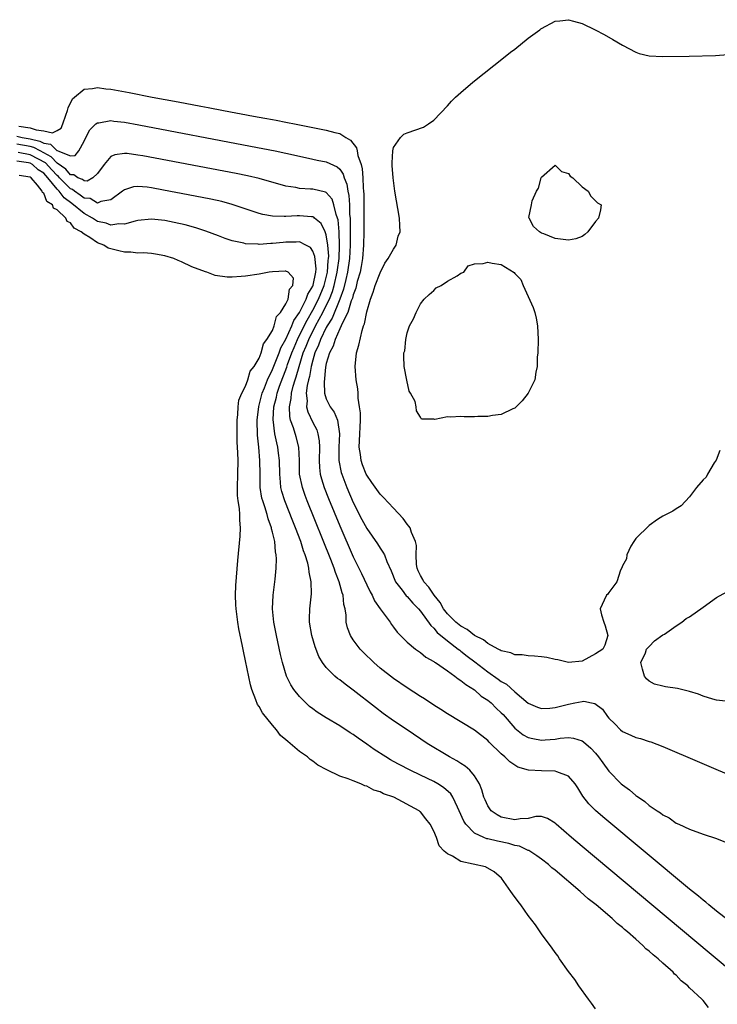
# Model space of a CAD drawing. Units: inches. Extents: x 2625000 to 2628000, y 1494000 to 1497000.
# Drawn here: x 2626441 to 2626545, y 1495408 to 1495554 of the extents above; entities that cross this region are included whole.
import ezdxf

# ---------------------------------------------------------------- set-up
doc = ezdxf.new("R2010")
doc.units = ezdxf.units.IN
doc.header["$MEASUREMENT"] = 0
doc.layers.add('LD26251494_2ft', color=36, linetype='Continuous')

msp = doc.modelspace()

# ---------------------------------------------------------------- linework, layer by layer
at = {"layer": 'LD26251494_2ft'}
for points, elevation in [([(2626545.48, 1495490.52), (2626544.94, 1495489.07), (2626544.66, 1495488.66), (2626543.63, 1495487), (2626543.44, 1495486.56), (2626543, 1495486.12), (2626542.02, 1495485), (2626541, 1495483.63), (2626539.74, 1495482.26), (2626539, 1495481.84), (2626538.51, 1495481.49), (2626537.52, 1495481), (2626537, 1495480.74), (2626536.23, 1495480.23), (2626535, 1495479.38), (2626533, 1495477.41), (2626532.69, 1495477), (2626532.28, 1495476.28), (2626531.65, 1495475), (2626531.59, 1495474.41), (2626531, 1495473.36), (2626530.92, 1495473.08), (2626530.72, 1495472.72), (2626530.2, 1495471), (2626529, 1495469.39), (2626528.85, 1495469.15), (2626528.64, 1495469), (2626528.28, 1495468.28), (2626527.71, 1495467), (2626527.92, 1495466.08), (2626528.23, 1495465), (2626528.44, 1495464.44), (2626528.86, 1495463), (2626528.4, 1495461.6), (2626528.11, 1495461), (2626527, 1495460.3), (2626525, 1495459.23), (2626523, 1495459), (2626521.41, 1495459.41), (2626521, 1495459.47), (2626519.76, 1495459.76), (2626519, 1495459.87), (2626517.96, 1495459.96), (2626517, 1495460), (2626516.13, 1495460.13), (2626515, 1495460.17), (2626514.44, 1495460.44), (2626513, 1495460.75), (2626512.86, 1495460.86), (2626512.55, 1495461), (2626511, 1495461.84), (2626510.37, 1495462.37), (2626509, 1495463.04), (2626507.92, 1495463.92), (2626507, 1495464.39), (2626506.26, 1495465), (2626505, 1495466.26), (2626504.42, 1495467), (2626503.9, 1495467.9), (2626503.04, 1495469), (2626502.22, 1495470.22), (2626501.49, 1495471), (2626501.36, 1495471.36), (2626501, 1495471.94), (2626500.65, 1495472.65), (2626500.5, 1495473), (2626500.42, 1495473.58), (2626500.36, 1495475), (2626500.41, 1495476.41), (2626500.28, 1495477), (2626499.66, 1495478.34), (2626499.44, 1495479), (2626499.27, 1495479.27), (2626499, 1495479.58), (2626498.4, 1495480.4), (2626497, 1495481.92), (2626495.5, 1495483.5), (2626495, 1495483.99), (2626493.75, 1495485.75), (2626493, 1495486.84), (2626492.92, 1495487), (2626492.37, 1495488.37), (2626492.17, 1495489), (2626492.09, 1495489.91), (2626491.9, 1495491), (2626491.92, 1495491.92), (2626492, 1495493), (2626492.02, 1495493.98), (2626492.08, 1495495), (2626492.08, 1495496.08), (2626491.95, 1495497), (2626491.74, 1495498.27), (2626491.72, 1495499), (2626491.67, 1495499.67), (2626491.44, 1495501), (2626491.27, 1495503), (2626491.5, 1495505), (2626491.84, 1495506.16), (2626492.32, 1495508.32), (2626492.55, 1495509), (2626492.7, 1495509.3), (2626493, 1495511.09), (2626493.57, 1495513), (2626493.97, 1495514.03), (2626494.28, 1495515), (2626495, 1495516.9), (2626495.68, 1495518.32), (2626496.18, 1495519), (2626497, 1495520.41), (2626497.36, 1495521), (2626497.68, 1495522.32), (2626497.96, 1495523), (2626497.94, 1495523.94), (2626497.88, 1495525), (2626497.19, 1495529), (2626496.92, 1495531), (2626496.81, 1495532.81), (2626496.77, 1495533.23), (2626496.88, 1495535), (2626497, 1495535.49), (2626498.01, 1495537), (2626498.51, 1495537.49), (2626499, 1495537.69), (2626501.46, 1495538.54), (2626502.2, 1495539), (2626503, 1495539.56), (2626505, 1495541.71), (2626505.61, 1495542.39), (2626506.22, 1495543), (2626507, 1495543.68), (2626508.8, 1495545.2), (2626513.6, 1495549), (2626514.36, 1495549.64), (2626515, 1495550.12), (2626517, 1495551.72), (2626518.74, 1495553), (2626518.88, 1495553.12), (2626519, 1495553.2), (2626521, 1495554.25), (2626521.69, 1495554.31), (2626523, 1495554.49), (2626523.73, 1495554.27), (2626525, 1495553.93), (2626526.98, 1495552.98), (2626528.3, 1495552.3), (2626529.57, 1495551.57), (2626531, 1495550.71), (2626533, 1495549.64), (2626533.49, 1495549.49), (2626535, 1495549.12), (2626537, 1495549.01), (2626540.93, 1495549.07), (2626544.82, 1495549.18), (2626546.67, 1495549.33)], 7936), ([(2626441.32, 1495538.68), (2626443, 1495538.45), (2626443.88, 1495538.12), (2626445, 1495538), (2626446.31, 1495537.69), (2626447, 1495538.02), (2626447.61, 1495538.39), (2626447.86, 1495539), (2626448.3, 1495540.3), (2626448.54, 1495541), (2626448.62, 1495541.38), (2626449.28, 1495542.72), (2626449.58, 1495543), (2626451, 1495544.17), (2626452.26, 1495544.26), (2626453, 1495544.42), (2626454.24, 1495544.24), (2626455, 1495544.17), (2626457.69, 1495543.69), (2626461.14, 1495543), (2626465, 1495542.29), (2626468.36, 1495541.64), (2626469.46, 1495541.46), (2626471.71, 1495541), (2626476.18, 1495540.18), (2626477, 1495540.02), (2626477.87, 1495539.87), (2626479, 1495539.64), (2626479.56, 1495539.56), (2626481, 1495539.26), (2626481.23, 1495539.23), (2626482.28, 1495539), (2626487, 1495538.1), (2626488.27, 1495537.73), (2626489, 1495537.57), (2626489.89, 1495537), (2626490.58, 1495536.58), (2626491.47, 1495535.47), (2626491.58, 1495535), (2626491.7, 1495534.3), (2626492.17, 1495533), (2626492.34, 1495532.34), (2626492.43, 1495531), (2626492.47, 1495529.53), (2626492.54, 1495529), (2626492.57, 1495528.57), (2626492.58, 1495524.58), (2626492.57, 1495523), (2626492.52, 1495521), (2626492.36, 1495519), (2626492.17, 1495517.83), (2626492.01, 1495517), (2626491.6, 1495515.6), (2626491.37, 1495514.63), (2626491, 1495513.64), (2626490.88, 1495513.12), (2626490.71, 1495512.71), (2626490.18, 1495511), (2626489.36, 1495509.36), (2626489.23, 1495509), (2626489, 1495508.55), (2626488.31, 1495507), (2626488.02, 1495505.98), (2626487.46, 1495505), (2626487, 1495503.4), (2626486.89, 1495502.89), (2626486.67, 1495500.67), (2626486.74, 1495499), (2626487, 1495498.16), (2626487.56, 1495497), (2626488.17, 1495496.17), (2626488.64, 1495495), (2626488.97, 1495493), (2626488.87, 1495491), (2626488.87, 1495489), (2626489.23, 1495487.23), (2626489.29, 1495487), (2626490.05, 1495485), (2626491, 1495482.78), (2626492.28, 1495480.27), (2626493, 1495478.9), (2626494.62, 1495476.62), (2626495, 1495476), (2626495.42, 1495475.42), (2626495.63, 1495475), (2626495.99, 1495474.01), (2626496.63, 1495472.63), (2626497.26, 1495471), (2626498.26, 1495469.75), (2626498.89, 1495468.89), (2626499, 1495468.8), (2626499.84, 1495467.84), (2626500.71, 1495467), (2626501, 1495466.65), (2626502.51, 1495464.51), (2626503, 1495464.09), (2626503.49, 1495463.49), (2626505, 1495462.24), (2626506.62, 1495461), (2626506.82, 1495460.82), (2626507, 1495460.7), (2626507.94, 1495459.94), (2626509.09, 1495459.09), (2626511, 1495457.61), (2626512.54, 1495456.54), (2626513, 1495456.17), (2626513.77, 1495455.77), (2626515, 1495454.68), (2626517, 1495452.98), (2626518.39, 1495452.39), (2626519, 1495452.16), (2626520.22, 1495452.22), (2626521, 1495452.32), (2626523, 1495452.84), (2626523.92, 1495453), (2626525, 1495453.22), (2626525.25, 1495453.25), (2626526.41, 1495453), (2626526.92, 1495452.92), (2626528.07, 1495452.07), (2626528.78, 1495451), (2626529, 1495450.75), (2626529.88, 1495449.88), (2626530.74, 1495449), (2626531, 1495448.77), (2626532.24, 1495448.24), (2626533, 1495447.85), (2626533.7, 1495447.7), (2626535, 1495447.26), (2626535.21, 1495447.21), (2626537, 1495446.52), (2626548.28, 1495441.72)], 7938), ([(2626441, 1495537.19), (2626441.8, 1495537), (2626443, 1495536.8), (2626444.44, 1495536.44), (2626445, 1495536.14), (2626446, 1495536), (2626447, 1495535.03), (2626447.04, 1495535.04), (2626447.09, 1495535), (2626449, 1495534.25), (2626449.7, 1495534.3), (2626450.22, 1495535), (2626451, 1495536.43), (2626451.28, 1495537), (2626451.86, 1495538.14), (2626452.77, 1495539), (2626453, 1495539.19), (2626453.19, 1495539.19), (2626455, 1495539.5), (2626455.43, 1495539.43), (2626457, 1495539.26), (2626459.13, 1495538.87), (2626475.71, 1495535.71), (2626479.41, 1495535), (2626481, 1495534.66), (2626483, 1495534.2), (2626485, 1495533.76), (2626485.63, 1495533.63), (2626487, 1495533.38), (2626488.61, 1495532.61), (2626489, 1495532.27), (2626489.52, 1495531.52), (2626489.65, 1495531), (2626490.06, 1495530.06), (2626490.2, 1495529), (2626490.36, 1495528.36), (2626490.44, 1495527), (2626490.47, 1495525.53), (2626490.53, 1495525), (2626490.57, 1495524.57), (2626490.57, 1495523), (2626490.55, 1495521.45), (2626490.56, 1495521), (2626490.44, 1495519), (2626490.16, 1495517), (2626489.88, 1495515.88), (2626489.56, 1495514.44), (2626489.01, 1495513), (2626487.85, 1495510.15), (2626487.12, 1495509), (2626487, 1495508.78), (2626486.13, 1495507), (2626485.85, 1495506.15), (2626485.3, 1495505), (2626485, 1495503.94), (2626484.75, 1495503), (2626484.49, 1495501.51), (2626484.34, 1495501), (2626484.14, 1495500.14), (2626484.01, 1495499), (2626484.14, 1495497.86), (2626484.07, 1495497), (2626484.25, 1495496.25), (2626485, 1495494.66), (2626485.57, 1495493.57), (2626485.76, 1495493), (2626485.94, 1495491.94), (2626485.97, 1495491), (2626485.92, 1495489), (2626485.98, 1495487.98), (2626486.11, 1495487), (2626486.29, 1495486.29), (2626486.7, 1495485), (2626487.35, 1495483.35), (2626489, 1495479.33), (2626491, 1495474.69), (2626492.23, 1495472.23), (2626493, 1495470.57), (2626493.52, 1495469.52), (2626493.81, 1495469), (2626494.18, 1495468.18), (2626495, 1495466.99), (2626496.47, 1495465), (2626496.68, 1495464.68), (2626497, 1495464.27), (2626497.53, 1495463.53), (2626498.03, 1495463), (2626499, 1495462.05), (2626500.27, 1495461), (2626500.68, 1495460.68), (2626501, 1495460.49), (2626501.81, 1495459.81), (2626503, 1495459.16), (2626503.08, 1495459.08), (2626503.23, 1495459), (2626505, 1495457.77), (2626506.09, 1495457), (2626506.59, 1495456.59), (2626507, 1495456.36), (2626507.72, 1495455.72), (2626509, 1495454.94), (2626510.03, 1495454.03), (2626511, 1495453.41), (2626511.49, 1495453), (2626512.25, 1495452.25), (2626513, 1495451.55), (2626513.27, 1495451.27), (2626515, 1495449.27), (2626516.27, 1495448.27), (2626517, 1495447.88), (2626517.7, 1495447.7), (2626519, 1495447.47), (2626519.53, 1495447.53), (2626521, 1495447.62), (2626521.77, 1495447.77), (2626523, 1495447.85), (2626523.76, 1495447.76), (2626525, 1495447.38), (2626525.23, 1495447.23), (2626526.31, 1495446.31), (2626527, 1495445.55), (2626527.46, 1495445), (2626528.09, 1495444.09), (2626529, 1495442.85), (2626530.83, 1495441), (2626531, 1495440.85), (2626532.08, 1495440.08), (2626533, 1495439.27), (2626533.17, 1495439.17), (2626533.38, 1495439), (2626534.36, 1495438.36), (2626535, 1495437.78), (2626536.15, 1495437), (2626536.68, 1495436.68), (2626537, 1495436.39), (2626537.96, 1495435.96), (2626539, 1495435.17), (2626539.39, 1495435), (2626541, 1495434.24), (2626543, 1495433.51), (2626545, 1495432.89), (2626546.33, 1495432.33)], 7940), ([(2626546.72, 1495420.72), (2626545, 1495422.07), (2626543.87, 1495423), (2626543.42, 1495423.42), (2626543, 1495423.7), (2626542.3, 1495424.3), (2626541, 1495425.34), (2626528.1, 1495436.1), (2626527, 1495437.05), (2626526.01, 1495438.01), (2626525.14, 1495439.14), (2626524.38, 1495440.38), (2626523.99, 1495441), (2626523, 1495442.11), (2626521.24, 1495442.76), (2626521, 1495442.88), (2626519, 1495442.91), (2626517.03, 1495443.03), (2626515.48, 1495443.48), (2626515, 1495443.75), (2626514.26, 1495444.26), (2626513.54, 1495445), (2626513, 1495445.46), (2626511.19, 1495447.19), (2626511, 1495447.41), (2626509, 1495448.95), (2626505, 1495451.4), (2626504.04, 1495452.04), (2626503, 1495452.66), (2626501.6, 1495453.6), (2626501, 1495453.96), (2626499, 1495455.27), (2626497, 1495456.65), (2626495, 1495458.19), (2626494.04, 1495459), (2626492.51, 1495460.51), (2626492.02, 1495461), (2626491, 1495462.36), (2626490.58, 1495463), (2626490.15, 1495464.15), (2626489.96, 1495465), (2626489.95, 1495466.05), (2626489.79, 1495467), (2626489.61, 1495467.61), (2626489.5, 1495469), (2626489.35, 1495469.35), (2626488.92, 1495471), (2626488.36, 1495472.36), (2626488.18, 1495473), (2626487.68, 1495474.32), (2626484.16, 1495483), (2626483.84, 1495483.84), (2626483.44, 1495485), (2626483.04, 1495487), (2626483.01, 1495489), (2626482.93, 1495491), (2626482.53, 1495492.53), (2626482.13, 1495493.87), (2626481.7, 1495495), (2626481.57, 1495495.57), (2626481.51, 1495497), (2626481.76, 1495498.24), (2626481.81, 1495499), (2626482.07, 1495500.07), (2626482.36, 1495501), (2626482.54, 1495501.46), (2626482.95, 1495503), (2626483.58, 1495505), (2626484, 1495506), (2626484.39, 1495507), (2626485.4, 1495509), (2626486.47, 1495511), (2626487, 1495512.05), (2626487.46, 1495513), (2626487.9, 1495514.1), (2626488.17, 1495515), (2626488.63, 1495517), (2626488.66, 1495517.34), (2626488.89, 1495519), (2626488.97, 1495520.97), (2626488.9, 1495523), (2626488.75, 1495524.75), (2626488.68, 1495525), (2626488.46, 1495525.54), (2626488.14, 1495527), (2626487.85, 1495527.85), (2626487, 1495528.82), (2626486.88, 1495528.88), (2626485, 1495529.3), (2626484.66, 1495529.34), (2626483, 1495529.42), (2626482.46, 1495529.54), (2626481, 1495529.76), (2626477, 1495530.88), (2626475.28, 1495531.28), (2626473.62, 1495531.62), (2626459.74, 1495534.26), (2626459, 1495534.39), (2626457.41, 1495534.59), (2626457, 1495534.61), (2626455.59, 1495534.41), (2626455, 1495534.15), (2626453.98, 1495533), (2626453, 1495531.64), (2626452.29, 1495531), (2626451.48, 1495530.52), (2626451, 1495530.57), (2626450.77, 1495530.77), (2626450.08, 1495531), (2626449.46, 1495531.46), (2626449, 1495531.43), (2626448.29, 1495532.29), (2626447, 1495533.16), (2626446.13, 1495534.13), (2626444.46, 1495535), (2626443.51, 1495535.51), (2626443, 1495535.64), (2626441, 1495535.98)], 7942), ([(2626552.6, 1495408.6), (2626543.89, 1495415.89), (2626525, 1495431.67), (2626523.42, 1495433), (2626521.14, 1495435), (2626521, 1495435.15), (2626519.86, 1495435.86), (2626519, 1495436.12), (2626518.14, 1495436.14), (2626517, 1495435.86), (2626515.8, 1495435.8), (2626515, 1495435.66), (2626513, 1495436.06), (2626512.37, 1495436.37), (2626511.51, 1495437), (2626511, 1495437.71), (2626510.59, 1495438.59), (2626510.41, 1495439), (2626510.12, 1495440.12), (2626509.75, 1495441), (2626509, 1495442.19), (2626508.32, 1495443), (2626507.62, 1495443.62), (2626507, 1495444), (2626506.4, 1495444.4), (2626505.29, 1495445), (2626502, 1495447), (2626499.01, 1495449), (2626497, 1495450.37), (2626495.46, 1495451.46), (2626494.31, 1495452.31), (2626491, 1495454.91), (2626489.79, 1495455.79), (2626489, 1495456.43), (2626488.66, 1495456.66), (2626488.28, 1495457), (2626487, 1495458.27), (2626486.45, 1495459), (2626485.89, 1495459.89), (2626485.32, 1495461.32), (2626484.83, 1495463), (2626484.49, 1495465), (2626484.48, 1495465.52), (2626484.53, 1495467), (2626484.79, 1495469.21), (2626484.76, 1495471), (2626484.44, 1495472.44), (2626484.41, 1495473), (2626484.25, 1495473.75), (2626483.86, 1495475), (2626483.61, 1495475.61), (2626483.19, 1495477), (2626482.43, 1495479), (2626482.01, 1495480.01), (2626480.85, 1495483), (2626480.41, 1495484.41), (2626480.26, 1495485), (2626480.21, 1495485.79), (2626480.07, 1495487), (2626480.05, 1495489), (2626479.91, 1495490.09), (2626479.82, 1495491), (2626479.64, 1495491.64), (2626479.36, 1495493), (2626479.1, 1495495.1), (2626479.22, 1495497), (2626479.58, 1495498.42), (2626479.69, 1495499), (2626480.05, 1495500.05), (2626481.13, 1495502.87), (2626481.25, 1495503.25), (2626481.88, 1495505), (2626482.2, 1495505.8), (2626482.74, 1495507), (2626483.73, 1495509), (2626484.14, 1495509.86), (2626485, 1495511.35), (2626485.85, 1495513), (2626486.68, 1495515), (2626487, 1495516.2), (2626487.19, 1495517), (2626487.3, 1495518.7), (2626487.34, 1495519), (2626487.36, 1495519.36), (2626487.24, 1495521), (2626487, 1495522.54), (2626486.84, 1495523), (2626486.23, 1495524.23), (2626485.27, 1495525), (2626485.14, 1495525.14), (2626485, 1495525.19), (2626484.81, 1495525.19), (2626483, 1495525.34), (2626482.66, 1495525.34), (2626481, 1495525.24), (2626480.73, 1495525.27), (2626479, 1495525.31), (2626477.55, 1495525.55), (2626477, 1495525.71), (2626473.03, 1495527.03), (2626471.46, 1495527.46), (2626469.83, 1495527.83), (2626466.49, 1495528.49), (2626462.81, 1495529.19), (2626461, 1495529.52), (2626460.4, 1495529.6), (2626459, 1495529.72), (2626458.34, 1495529.66), (2626457, 1495529.23), (2626456.86, 1495529.14), (2626456.72, 1495529), (2626455, 1495527.71), (2626453.48, 1495527.48), (2626453, 1495527.26), (2626451.91, 1495527.91), (2626451, 1495527.99), (2626450.44, 1495528.44), (2626449.59, 1495529), (2626449.28, 1495529.28), (2626449, 1495529.37), (2626447.37, 1495531), (2626447.2, 1495531.2), (2626447, 1495531.34), (2626446.2, 1495532.2), (2626445.25, 1495533.25), (2626444.21, 1495533.79), (2626443, 1495534.44), (2626441.23, 1495534.77)], 7944), ([(2626543.78, 1495407.78), (2626543, 1495408.79), (2626542.89, 1495408.89), (2626542.8, 1495409), (2626541, 1495410.71), (2626540.72, 1495411), (2626539.72, 1495411.72), (2626539, 1495412.55), (2626538.74, 1495412.74), (2626538.54, 1495413), (2626537, 1495414.35), (2626536.32, 1495415), (2626535.57, 1495415.57), (2626535, 1495416.14), (2626534.5, 1495416.5), (2626534.06, 1495417), (2626533, 1495417.9), (2626531.77, 1495419), (2626531.34, 1495419.34), (2626531, 1495419.65), (2626530.23, 1495420.23), (2626529.46, 1495421), (2626527.12, 1495423), (2626525.93, 1495423.93), (2626524.75, 1495425), (2626521, 1495428.15), (2626520.53, 1495428.53), (2626520, 1495429), (2626519, 1495429.79), (2626518.31, 1495430.31), (2626517.09, 1495431.09), (2626517, 1495431.11), (2626515.71, 1495431.71), (2626515, 1495431.84), (2626514.13, 1495432.13), (2626512.46, 1495432.46), (2626511, 1495432.82), (2626510.84, 1495432.84), (2626510.43, 1495433), (2626509, 1495433.65), (2626507.73, 1495435), (2626507.44, 1495435.44), (2626506.76, 1495437), (2626506.49, 1495437.51), (2626505.78, 1495439), (2626505.49, 1495439.49), (2626504.44, 1495440.44), (2626503.56, 1495441), (2626503, 1495441.32), (2626501, 1495442.28), (2626499.46, 1495443), (2626497.85, 1495443.85), (2626497, 1495444.33), (2626496.56, 1495444.56), (2626495.83, 1495445), (2626494.11, 1495446.11), (2626493, 1495446.9), (2626491.75, 1495447.75), (2626491, 1495448.31), (2626490.57, 1495448.57), (2626489, 1495449.61), (2626487, 1495450.8), (2626485.65, 1495451.65), (2626485, 1495452.12), (2626484.5, 1495452.5), (2626483.96, 1495453), (2626483, 1495453.97), (2626482.18, 1495455), (2626481.71, 1495455.71), (2626481.09, 1495457), (2626480.49, 1495459), (2626480.21, 1495460.21), (2626479.61, 1495463), (2626479.22, 1495465), (2626479.02, 1495467), (2626479.12, 1495469), (2626479.37, 1495471), (2626479.39, 1495471.39), (2626479.54, 1495473), (2626479.6, 1495474.4), (2626479.55, 1495475), (2626479.44, 1495475.44), (2626479.33, 1495477), (2626479, 1495478.38), (2626478.87, 1495478.87), (2626478.85, 1495479), (2626478.34, 1495480.34), (2626478.2, 1495481), (2626477.86, 1495482.14), (2626477.56, 1495483), (2626477.44, 1495483.44), (2626477.19, 1495485), (2626477.15, 1495487), (2626477.14, 1495489), (2626476.95, 1495491), (2626476.76, 1495492.76), (2626476.71, 1495495), (2626476.95, 1495497.05), (2626477.46, 1495499), (2626477.8, 1495499.8), (2626478.26, 1495501), (2626479, 1495502.52), (2626480, 1495505), (2626480.26, 1495505.74), (2626481, 1495507.04), (2626481.9, 1495509), (2626482.19, 1495509.81), (2626483, 1495510.98), (2626484.02, 1495513), (2626484.27, 1495513.73), (2626485, 1495514.92), (2626485.04, 1495515.04), (2626485.43, 1495517), (2626485.47, 1495517.47), (2626485.31, 1495519.31), (2626485, 1495520.09), (2626484.63, 1495520.63), (2626483.98, 1495521), (2626483, 1495521.49), (2626482.54, 1495521.46), (2626481, 1495521.44), (2626480.59, 1495521.41), (2626479, 1495521.24), (2626478.76, 1495521.24), (2626477, 1495521.11), (2626476.87, 1495521.13), (2626475, 1495521.2), (2626474.72, 1495521.28), (2626473, 1495521.63), (2626471.99, 1495522.01), (2626471, 1495522.36), (2626469.1, 1495523.1), (2626467.59, 1495523.59), (2626466.01, 1495524.01), (2626464.37, 1495524.37), (2626463, 1495524.64), (2626461, 1495524.87), (2626459, 1495524.66), (2626458.58, 1495524.58), (2626457, 1495524.11), (2626456.17, 1495524.17), (2626455, 1495523.97), (2626454.26, 1495524.26), (2626453, 1495524.53), (2626452.69, 1495524.69), (2626452.27, 1495525), (2626451, 1495525.7), (2626449.19, 1495527.19), (2626448.03, 1495528.03), (2626447.31, 1495529), (2626447, 1495529.32), (2626445.62, 1495531), (2626445, 1495531.67), (2626444.19, 1495532.19), (2626443.36, 1495533), (2626443, 1495533.19), (2626442.76, 1495533.24), (2626441, 1495533.46)], 7946), ([(2626527, 1495407.57), (2626526.43, 1495408.43), (2626525.99, 1495409), (2626524.55, 1495411), (2626523.94, 1495411.94), (2626523, 1495413.13), (2626521.68, 1495415), (2626521.42, 1495415.42), (2626521, 1495415.93), (2626520.57, 1495416.57), (2626519, 1495418.69), (2626518.07, 1495420.07), (2626517, 1495421.45), (2626515.89, 1495423), (2626515.49, 1495423.49), (2626514.65, 1495424.65), (2626514.43, 1495425), (2626513.02, 1495427), (2626511.94, 1495427.94), (2626510.64, 1495428.64), (2626507, 1495429.45), (2626505.76, 1495430.24), (2626505, 1495430.57), (2626504.53, 1495431), (2626503.78, 1495431.78), (2626503.39, 1495433), (2626503, 1495433.98), (2626502.45, 1495435), (2626501.8, 1495435.8), (2626501, 1495436.82), (2626500.89, 1495436.89), (2626500.78, 1495437), (2626497.02, 1495439), (2626495.5, 1495439.5), (2626495, 1495439.78), (2626494.06, 1495440.06), (2626493, 1495440.64), (2626492.71, 1495440.71), (2626492.11, 1495441), (2626491, 1495441.42), (2626490.25, 1495441.75), (2626489, 1495442.13), (2626487.06, 1495443.06), (2626485.74, 1495443.74), (2626485, 1495444.36), (2626484.6, 1495444.6), (2626484.21, 1495445), (2626483, 1495445.81), (2626481.63, 1495447), (2626481.26, 1495447.26), (2626481, 1495447.53), (2626480.19, 1495448.19), (2626479.61, 1495449), (2626479, 1495449.69), (2626477.52, 1495451.52), (2626477, 1495452.46), (2626476.77, 1495452.77), (2626476.55, 1495453.45), (2626475.92, 1495455), (2626475.71, 1495455.71), (2626475, 1495459.25), (2626474.68, 1495460.68), (2626474.55, 1495461.45), (2626474.02, 1495464.02), (2626473.85, 1495465), (2626473.58, 1495467), (2626473.57, 1495467.57), (2626473.49, 1495469), (2626473.54, 1495470.46), (2626473.85, 1495474.15), (2626474.22, 1495477.78), (2626474.27, 1495479), (2626474.13, 1495480.13), (2626474.14, 1495481), (2626474.09, 1495481.91), (2626473.89, 1495483), (2626473.8, 1495483.8), (2626473.79, 1495485), (2626473.86, 1495487), (2626473.9, 1495489), (2626473.86, 1495490.14), (2626473.77, 1495491.77), (2626473.73, 1495493), (2626473.73, 1495494.27), (2626473.74, 1495495), (2626473.85, 1495495.85), (2626473.9, 1495497), (2626474.02, 1495497.98), (2626474.44, 1495499), (2626475, 1495500.08), (2626475.33, 1495501), (2626475.7, 1495502.3), (2626476.26, 1495503), (2626477, 1495504.23), (2626477.31, 1495505), (2626477.65, 1495506.35), (2626478.18, 1495507), (2626479, 1495508.34), (2626479.27, 1495509), (2626479.62, 1495510.38), (2626480.18, 1495511), (2626481, 1495512.3), (2626481.31, 1495513), (2626481.54, 1495514.46), (2626482.03, 1495515), (2626482.11, 1495516.1), (2626481.33, 1495517), (2626481, 1495517.15), (2626480.87, 1495517.13), (2626479, 1495517.06), (2626478.52, 1495517), (2626477, 1495516.7), (2626475, 1495516.4), (2626474.34, 1495516.34), (2626473, 1495516.27), (2626472.27, 1495516.27), (2626470.5, 1495516.5), (2626469.22, 1495517), (2626469.04, 1495517.04), (2626467, 1495517.8), (2626465.48, 1495518.52), (2626465, 1495518.7), (2626464.32, 1495519), (2626463, 1495519.39), (2626461.64, 1495519.64), (2626461, 1495519.74), (2626459.84, 1495519.85), (2626459, 1495519.83), (2626457.96, 1495519.96), (2626457, 1495519.98), (2626456.15, 1495520.15), (2626454.57, 1495520.57), (2626453.95, 1495521), (2626453, 1495521.34), (2626451.84, 1495522.16), (2626451, 1495522.63), (2626450.59, 1495523), (2626449.53, 1495523.53), (2626449, 1495524.3), (2626448.5, 1495524.5), (2626448.3, 1495525), (2626447, 1495526.27), (2626446.48, 1495526.48), (2626446.31, 1495527), (2626445.48, 1495527.48), (2626445, 1495528.74), (2626444.82, 1495528.82), (2626444.79, 1495529), (2626444.08, 1495529.92), (2626443.14, 1495531), (2626443, 1495531.1), (2626441.33, 1495531.33)], 7948), ([(2626546.77, 1495453.23), (2626545, 1495453.43), (2626544.45, 1495453.55), (2626543, 1495454), (2626542.29, 1495454.29), (2626541, 1495454.69), (2626539.17, 1495455.17), (2626537.42, 1495455.42), (2626537, 1495455.5), (2626535.79, 1495455.79), (2626535, 1495456.23), (2626534.58, 1495456.58), (2626534.29, 1495457), (2626533.99, 1495458.01), (2626533.73, 1495459), (2626534.44, 1495460.44), (2626534.58, 1495461), (2626535, 1495461.38), (2626535.76, 1495462.24), (2626537, 1495463.1), (2626537.24, 1495463.24), (2626539, 1495464.45), (2626539.85, 1495465), (2626540.46, 1495465.54), (2626541, 1495465.8), (2626543, 1495467.24), (2626545, 1495468.65), (2626546.5, 1495469.5)], 7936)]:
    msp.add_lwpolyline(points, dxfattribs=dict(at, elevation=elevation))
at = {"layer": 'LD26251494_2ft', "elevation": 7934}
for points in [[(2626517.6, 1495527.6), (2626518.25, 1495529), (2626518.53, 1495529.47), (2626518.95, 1495531), (2626519, 1495531.11), (2626521, 1495532.89), (2626521.95, 1495531.95), (2626523, 1495531.63), (2626523.25, 1495531.25), (2626523.65, 1495531), (2626525, 1495529.67), (2626525.9, 1495529), (2626526.29, 1495528.29), (2626527, 1495527.57), (2626527.31, 1495527.31), (2626527.85, 1495527), (2626527.74, 1495526.26), (2626527.44, 1495525), (2626527, 1495524.52), (2626525.87, 1495523), (2626525.44, 1495522.56), (2626525, 1495522.31), (2626524.07, 1495521.93), (2626523, 1495521.72), (2626521, 1495522), (2626519.32, 1495522.68), (2626519, 1495522.8), (2626518.68, 1495523), (2626517.78, 1495523.78), (2626517.13, 1495525), (2626517.11, 1495525.11), (2626517.47, 1495527)], [(2626499.3, 1495499.3), (2626498.97, 1495500.97), (2626498.59, 1495503), (2626498.51, 1495504.51), (2626498.54, 1495505), (2626498.68, 1495505.32), (2626498.82, 1495507), (2626499, 1495508), (2626499.38, 1495509), (2626499.94, 1495510.06), (2626500.35, 1495511), (2626501, 1495512.26), (2626501.52, 1495513), (2626502.31, 1495513.69), (2626503, 1495514.25), (2626503.33, 1495514.67), (2626504.07, 1495515), (2626505, 1495515.67), (2626506.45, 1495516.45), (2626507, 1495516.82), (2626507.44, 1495517), (2626508.09, 1495517.91), (2626509, 1495518.21), (2626510.29, 1495518.29), (2626511, 1495518.49), (2626511.66, 1495518.34), (2626513, 1495518.12), (2626514.92, 1495516.92), (2626515, 1495516.8), (2626515.9, 1495515.9), (2626516.27, 1495515), (2626517, 1495513.37), (2626517.75, 1495511.75), (2626517.98, 1495511), (2626518.17, 1495510.17), (2626518.41, 1495509), (2626518.49, 1495507), (2626518.43, 1495505), (2626518.36, 1495504.36), (2626518.35, 1495503), (2626518.12, 1495502.12), (2626517.98, 1495501), (2626516.98, 1495499), (2626516.13, 1495497.87), (2626515.24, 1495497), (2626515, 1495496.81), (2626514.71, 1495496.71), (2626513, 1495495.87), (2626511.72, 1495495.72), (2626511, 1495495.53), (2626509.53, 1495495.53), (2626509, 1495495.49), (2626507.51, 1495495.51), (2626507, 1495495.54), (2626505.44, 1495495.44), (2626505, 1495495.51), (2626503.12, 1495495.12), (2626503, 1495495.16), (2626501.16, 1495495.16), (2626501, 1495495.47), (2626500.4, 1495496.4), (2626500.36, 1495497), (2626500.22, 1495497.78), (2626499.52, 1495499)]]:
    msp.add_lwpolyline(points, close=True, dxfattribs=at)

doc.saveas('drawing.dxf')
